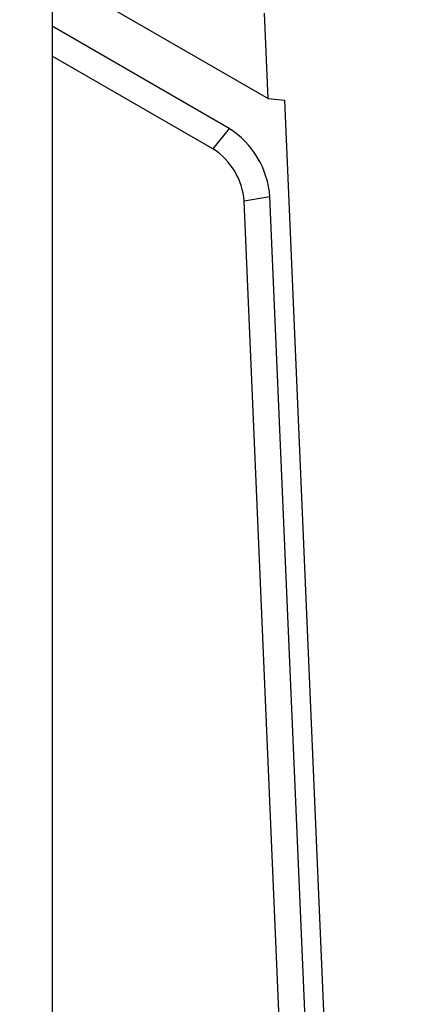
# Model space of a CAD drawing. Units: millimetres. Extents: x 140 to 8260, y 140 to 5800.
# Drawn here: x 6688 to 6776, y 4403 to 4616 of the extents above; entities that cross this region are included whole.
import ezdxf

# ---------------------------------------------------------------- set-up
doc = ezdxf.new("R2010")
doc.units = ezdxf.units.MM
doc.header["$LTSCALE"] = 20
doc.layers.add('HAURATON_PRODUCT_CONTOUR', color=7, linetype='Continuous', lineweight=25)

msp = doc.modelspace()

# ---------------------------------------------------------------- linework, layer by layer
at = {"layer": 'HAURATON_PRODUCT_CONTOUR'}
for p, q in [((6688.24, 4630.27), (6742.07, 4599.2)), ((6695.31, 4626.19), (6695.31, 4614.85)), ((6742.07, 4599.2), (6741.28, 4617.71)), ((6733.63, 4592.73), (6695.31, 4614.85)), ((6695.31, 4614.85), (6695.31, 4608.41)), ((6695.31, 4608.41), (6695.31, 4121.69)), ((6730.09, 4588.33), (6695.31, 4608.41)), ((6742.07, 4599.2), (6745.71, 4598.82)), ((6776.34, 3882.95), (6745.71, 4598.82)), ((6733.63, 4592.73), (6730.09, 4588.33)), ((6742.46, 4577.94), (6736.88, 4576.96)), ((6766.52, 3884.17), (6736.88, 4576.96)), ((6772.1, 3885.15), (6742.46, 4577.94))]:
    msp.add_line(p, q, dxfattribs=at)
for centre, radius, start, end in [((6723.25, 4576.51), 19.26, 4.2751, 57.3995), ((6722.05, 4575.82), 14.88, 4.405, 57.2696)]:
    msp.add_arc(centre, radius, start, end, dxfattribs=at)

doc.saveas('drawing.dxf')
